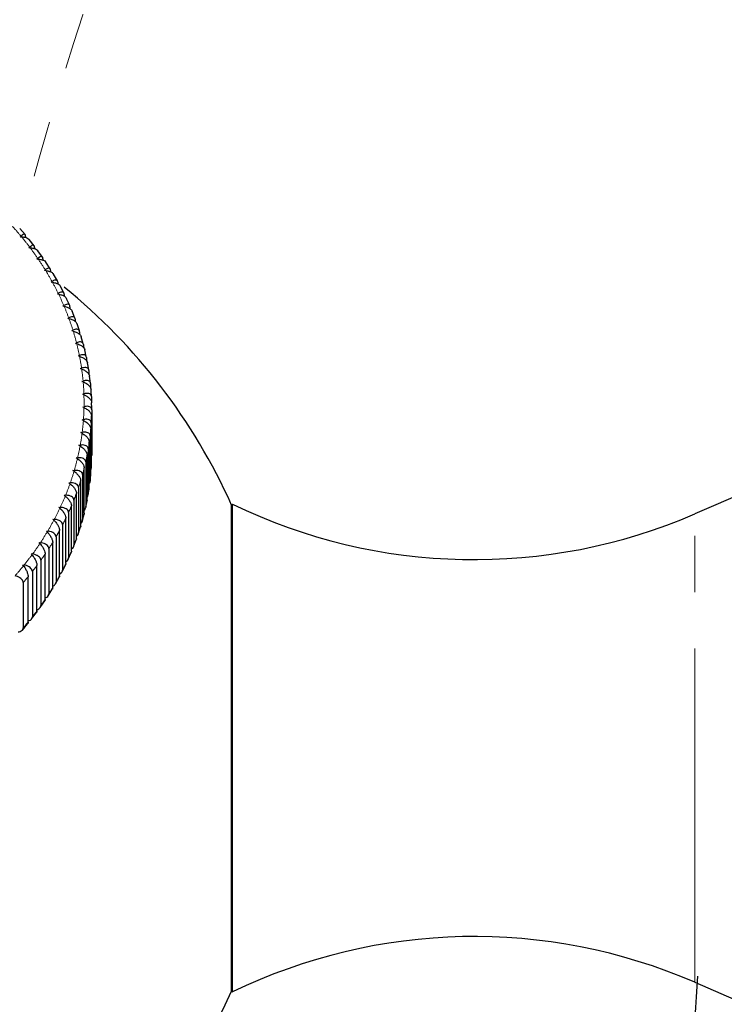
# Model space of a CAD drawing. Units: millimetres. Extents: x -1307 to -467, y -367 to 821.
# Drawn here: x -997 to -981, y 384 to 406 of the extents above; entities that cross this region are included whole.
import ezdxf

# ---------------------------------------------------------------- set-up
doc = ezdxf.new("R2010")
doc.units = ezdxf.units.MM
doc.header["$PDSIZE"] = -1
doc.linetypes.add('PHANTOM', pattern=[12.7, 6.35, -1.27, 1.27, -1.27, 1.27, -1.27])
doc.layers.add('寸法', color=3, linetype='Continuous', lineweight=20)
doc.styles.add('japanese', font='romans.shx', dxfattribs={"bigfont": 'bigfont.shx'})
doc.dimstyles.new('KIHON', dxfattribs={"dimscale": 10, "dimtxt": 2.5, "dimasz": 2.5, "dimexe": 0, "dimexo": 2, "dimgap": 1, "dimtad": 1, "dimdec": 0, "dimdsep": 46, "dimtxsty": 'japanese', "dimblk": 'OPEN30', "dimcen": 2.5, "dimadec": 0, "dimazin": 0, "dimtfac": 1, "dimtdec": 0, "dimtmove": 0, "dimatfit": 0, "dimfxl": 1, "dimarcsym": 0})

# ---------------------------------------------------------------- blocks, each defined once
blk = doc.blocks.new('_Open30')
at = {"color": 0, "linetype": 'ByBlock', "lineweight": -2}
for p, q in [((-1, 0.2679), (0, 0)), ((0, 0), (-1, -0.2679)), ((0, 0), (-1, 0))]:
    blk.add_line(p, q, dxfattribs=at)
blk = doc.blocks.new('*D2')
at = {"layer": 'Defpoints', "color": 0, "transparency": 16777216}
for p in [(-861.698, 435.164), (-1004.638, 318.471), (-1004.638, 298.778)]:
    blk.add_point(p, dxfattribs=at)
at = {"layer": '寸法', "color": 0, "lineweight": -2, "transparency": 16777216}
for p, q in [((-861.698, 425.164), (-861.697, 298.779)), ((-1004.638, 308.471), (-1004.638, 298.778)), ((-871.697, 298.779), (-994.638, 298.778))]:
    blk.add_line(p, q, dxfattribs=at)
at = {"layer": '寸法', "color": 0, "lineweight": -2, "transparency": 16777216, "xscale": 10, "yscale": 10, "zscale": 10}
for p, rotation in [((-1004.638, 298.778), 180.0001313176002), ((-861.697, 298.779), 0.0001313176001538352)]:
    blk.add_blockref('_Open30', p, dxfattribs=dict(at, rotation=rotation))
at = {"layer": '寸法', "color": 0, "lineweight": 5, "transparency": 16777216, "insert": (-933.168, 310.778), "char_height": 10, "attachment_point": 2, "rotation": 0.0001, "style": 'japanese'}
blk.add_mtext('145', dxfattribs=at)
blk = doc.blocks.new('*D5')
at = {"layer": 'Defpoints', "color": 0, "transparency": 16777216}
for p in [(-1042.888, 535.725), (-849.231, 448.655), (-1042.888, 397.523)]:
    blk.add_point(p, dxfattribs=at)
at = {"layer": '寸法', "color": 0, "lineweight": -2, "transparency": 16777216}
for p, q in [((-1042.888, 407.523), (-1042.888, 535.725)), ((-859.231, 535.725), (-1032.888, 535.725)), ((-849.231, 458.655), (-849.231, 535.725))]:
    blk.add_line(p, q, dxfattribs=at)
at = {"layer": '寸法', "color": 0, "lineweight": -2, "transparency": 16777216, "xscale": 10, "yscale": 10, "zscale": 10, "rotation": 180}
blk.add_blockref('_Open30', (-1042.888, 535.725), dxfattribs=at)
at = {"layer": '寸法', "color": 0, "lineweight": -2, "transparency": 16777216, "xscale": 10, "yscale": 10, "zscale": 10}
blk.add_blockref('_Open30', (-849.231, 535.725), dxfattribs=at)
at = {"layer": '寸法', "color": 0, "lineweight": 5, "transparency": 16777216, "insert": (-946.06, 547.725), "char_height": 10, "attachment_point": 2, "style": 'japanese'}
blk.add_mtext('194', dxfattribs=at)
blk = doc.blocks.new('*D14')
at = {"layer": 'Defpoints', "color": 0, "transparency": 16777216}
for p in [(-849.231, 512.312), (-849.231, 448.655), (-1033.138, 320.471)]:
    blk.add_point(p, dxfattribs=at)
at = {"layer": '寸法', "color": 0, "lineweight": -2, "transparency": 16777216}
for p, q in [((-1033.138, 330.471), (-1033.138, 512.312)), ((-1023.138, 512.312), (-859.231, 512.312)), ((-849.231, 458.655), (-849.231, 512.312))]:
    blk.add_line(p, q, dxfattribs=at)
at = {"layer": '寸法', "color": 0, "lineweight": -2, "transparency": 16777216, "xscale": 10, "yscale": 10, "zscale": 10, "rotation": 180}
blk.add_blockref('_Open30', (-1033.138, 512.312), dxfattribs=at)
at = {"layer": '寸法', "color": 0, "lineweight": -2, "transparency": 16777216, "xscale": 10, "yscale": 10, "zscale": 10}
blk.add_blockref('_Open30', (-849.231, 512.312), dxfattribs=at)
at = {"layer": '寸法', "color": 0, "lineweight": 5, "transparency": 16777216, "insert": (-941.185, 524.312), "char_height": 10, "attachment_point": 2, "style": 'japanese'}
blk.add_mtext('184', dxfattribs=at)

msp = doc.modelspace()

# ---------------------------------------------------------------- linework, layer by layer
at = {"color": 7, "linetype": 'Continuous', "lineweight": 25}
for p, q in [((-997.064, 401.201), (-997.187, 401.342)), ((-997.173, 401.148), (-997.156, 401.165)), ((-997.143, 401.149), (-997.173, 401.148)), ((-997.054, 401.163), (-997.054, 401.137)), ((-996.862, 400.95), (-996.976, 401.094)), ((-996.979, 400.902), (-996.961, 400.918)), ((-996.948, 400.902), (-996.979, 400.902)), ((-996.852, 400.913), (-996.852, 400.885)), ((-996.673, 400.692), (-996.778, 400.839)), ((-996.798, 400.649), (-996.779, 400.666)), ((-996.767, 400.648), (-996.798, 400.649)), ((-996.663, 400.656), (-996.663, 400.627)), ((-996.498, 400.428), (-996.594, 400.577)), ((-996.63, 400.391), (-996.611, 400.407)), ((-996.6, 400.389), (-996.63, 400.391)), ((-996.489, 400.394), (-996.489, 400.362)), ((-996.477, 400.128), (-996.456, 400.143)), ((-996.447, 400.125), (-996.477, 400.128)), ((-996.337, 400.158), (-996.425, 400.309)), ((-996.329, 400.126), (-996.329, 400.091)), ((-996.191, 399.883), (-996.27, 400.036)), ((-996.338, 399.86), (-996.317, 399.874)), ((-996.308, 399.856), (-996.338, 399.86)), ((-996.183, 399.853), (-996.183, 399.813)), ((-996.059, 399.603), (-996.129, 399.757)), ((-996.214, 399.588), (-996.191, 399.601)), ((-996.184, 399.583), (-996.214, 399.588)), ((-996.053, 399.576), (-996.053, 399.53)), ((-995.943, 399.319), (-996.004, 399.475)), ((-996.104, 399.312), (-996.081, 399.325)), ((-996.074, 399.306), (-996.104, 399.312)), ((-995.937, 399.294), (-995.937, 399.242)), ((-996.01, 399.032), (-995.986, 399.044)), ((-995.98, 399.025), (-996.01, 399.032)), ((-995.841, 399.031), (-995.894, 399.188)), ((-995.837, 399.009), (-995.837, 398.951)), ((-995.755, 398.74), (-995.8, 398.897)), ((-995.931, 398.75), (-995.906, 398.761)), ((-995.901, 398.742), (-995.931, 398.75)), ((-995.752, 398.721), (-995.752, 398.657)), ((-995.685, 398.446), (-995.721, 398.604)), ((-995.866, 398.466), (-995.841, 398.476)), ((-995.837, 398.457), (-995.866, 398.466)), ((-995.683, 398.431), (-995.683, 398.359)), ((-995.818, 398.179), (-995.791, 398.189)), ((-995.789, 398.169), (-995.818, 398.179)), ((-995.631, 398.15), (-995.658, 398.308)), ((-995.629, 398.138), (-995.629, 398.056)), ((-995.784, 397.891), (-995.757, 397.9)), ((-995.756, 397.881), (-995.784, 397.891)), ((-995.593, 397.852), (-995.611, 398.01)), ((-995.591, 397.845), (-995.591, 397.746)), ((-995.767, 397.603), (-995.739, 397.611)), ((-995.738, 397.591), (-995.767, 397.603)), ((-995.57, 397.55), (-995.57, 397.429)), ((-995.764, 397.314), (-995.736, 397.321)), ((-995.737, 397.301), (-995.764, 397.314)), ((-995.564, 397.254), (-995.564, 396.231)), ((-995.778, 397.025), (-995.749, 397.031)), ((-995.751, 397.012), (-995.778, 397.025)), ((-995.566, 396.091), (-995.566, 397.115)), ((-995.584, 395.796), (-995.584, 396.82)), ((-995.574, 396.959), (-995.574, 395.936)), ((-977.43, 396.871), (-981.969, 394.904)), ((-995.807, 396.737), (-995.778, 396.742)), ((-995.78, 396.723), (-995.807, 396.737)), ((-995.599, 396.664), (-995.599, 395.641)), ((-995.851, 396.45), (-995.822, 396.455)), ((-995.825, 396.435), (-995.851, 396.45)), ((-995.641, 396.371), (-995.641, 395.347)), ((-995.617, 395.502), (-995.617, 396.526)), ((-995.911, 396.165), (-995.881, 396.169)), ((-995.886, 396.149), (-995.911, 396.165)), ((-995.666, 395.209), (-995.666, 396.233)), ((-995.731, 394.918), (-995.731, 395.942)), ((-995.699, 396.079), (-995.699, 395.055)), ((-995.986, 395.882), (-995.956, 395.885)), ((-995.962, 395.866), (-995.986, 395.882)), ((-995.772, 395.789), (-995.772, 394.765)), ((-995.601, 395.632), (-995.586, 395.79)), ((-996.077, 395.602), (-996.046, 395.603)), ((-996.053, 395.585), (-996.077, 395.602)), ((-995.861, 395.502), (-995.861, 394.478)), ((-995.812, 394.629), (-995.812, 395.653)), ((-995.644, 395.334), (-995.619, 395.492)), ((-996.182, 395.325), (-996.152, 395.325)), ((-996.159, 395.307), (-996.182, 395.325)), ((-995.908, 394.344), (-995.908, 395.367)), ((-996.302, 395.052), (-996.272, 395.051)), ((-996.28, 395.033), (-996.302, 395.052)), ((-996.019, 394.061), (-996.019, 395.085)), ((-995.965, 395.217), (-995.965, 394.194)), ((-995.699, 395.053), (-995.669, 395.195)), ((-995.666, 395.209), (-995.669, 395.195)), ((-992.388, 395.123), (-992.41, 395.101)), ((-992.41, 384.144), (-992.41, 395.101)), ((-992.388, 385.348), (-992.388, 395.123)), ((-996.437, 394.783), (-996.406, 394.781)), ((-996.416, 394.763), (-996.437, 394.783)), ((-996.146, 393.783), (-996.146, 394.806)), ((-996.084, 394.937), (-996.084, 393.914)), ((-995.776, 394.743), (-995.735, 394.901)), ((-995.731, 394.918), (-995.735, 394.901)), ((-996.218, 394.661), (-996.218, 393.637)), ((-995.867, 394.452), (-995.816, 394.609)), ((-995.812, 394.629), (-995.816, 394.608)), ((-996.586, 394.518), (-996.556, 394.515)), ((-996.566, 394.498), (-996.586, 394.518)), ((-996.367, 394.389), (-996.367, 393.366)), ((-996.287, 393.508), (-996.287, 394.532)), ((-995.908, 394.344), (-995.912, 394.319)), ((-996.75, 394.259), (-996.719, 394.255)), ((-996.731, 394.237), (-996.75, 394.259)), ((-996.531, 394.122), (-996.531, 393.099)), ((-996.443, 393.239), (-996.443, 394.262)), ((-995.972, 394.164), (-995.969, 394.173)), ((-995.966, 394.18), (-995.913, 394.32)), ((-996.927, 394.005), (-996.896, 394)), ((-996.909, 393.983), (-996.927, 394.005)), ((-996.613, 392.975), (-996.613, 393.998)), ((-996.093, 393.88), (-996.025, 394.034)), ((-997.117, 393.757), (-997.087, 393.751)), ((-997.1, 393.734), (-997.117, 393.757)), ((-996.798, 392.717), (-996.798, 393.74)), ((-996.709, 393.861), (-996.709, 392.838)), ((-996.229, 393.6), (-996.153, 393.753)), ((-996.996, 392.465), (-996.996, 393.488)), ((-996.901, 393.606), (-996.901, 392.583)), ((-996.38, 393.325), (-996.295, 393.477)), ((-997.106, 393.358), (-997.106, 392.334)), ((-996.546, 393.056), (-996.452, 393.206)), ((-996.726, 392.793), (-996.623, 392.94)), ((-996.919, 392.536), (-996.808, 392.681)), ((-997.127, 392.285), (-997.007, 392.427)), ((-992.388, 384.123), (-992.388, 385.348)), ((-992.41, 384.144), (-992.388, 384.123)), ((-981.969, 384.342), (-977.43, 382.374))]:
    msp.add_line(p, q, dxfattribs=at)
at = {"color": 8, "linetype": 'PHANTOM', "lineweight": 18}
for p, q in [((-981.969, 385.518), (-981.969, 394.904)), ((-981.969, 384.342), (-981.969, 385.518))]:
    msp.add_line(p, q, dxfattribs=at)
for centre, radius, start, end in [((-1002.619, 396.632), 7.099, 39.6884, 42.0829), ((-1002.454, 396.768), 6.885, 37.0725, 39.5157), ((-1002.293, 396.89), 6.683, 34.4022, 36.8937), ((-1002.121, 397.007), 6.475, 31.6762, 34.2221), ((-1001.971, 397.099), 6.299, 28.9002, 31.4925), ((-1001.826, 397.179), 6.133, 26.072, 28.7106), ((-1001.687, 397.246), 5.979, 23.1966, 25.8804), ((-1001.563, 397.299), 5.844, 20.2762, 23.001), ((-1001.45, 397.341), 5.723, 17.3139, 20.0771), ((-1001.351, 397.372), 5.62, 14.3162, 17.1135), ((-1001.269, 397.393), 5.535, 11.2875, 14.1132), ((-1001.202, 397.406), 5.467, 8.2343, 11.0833), ((-1001.155, 397.413), 5.419, 5.1624, 8.028), ((-1001.125, 397.415), 5.39, 2.0785, 4.9546), ((-1001.113, 397.416), 5.377, 358.9899, 1.8704), ((-1001.122, 397.416), 5.386, 355.9041, 358.7811), ((-1001.144, 397.418), 5.409, 352.8266, 355.6961), ((-1001.085, 397.294), 5.521, 353.4504, 355.0726), ((-1001.19, 397.424), 5.455, 349.7668, 352.6196), ((-1001.249, 397.435), 5.515, 346.7281, 349.5606), ((-1001.128, 397.3), 5.565, 350.3862, 352), ((-1001.327, 397.453), 5.595, 343.7194, 346.5249), ((-1001.186, 397.311), 5.624, 347.3427, 348.9457), ((-1001.262, 397.329), 5.702, 344.3279, 345.9164), ((-1001.416, 397.479), 5.688, 340.7436, 343.519), ((-1001.085, 396.271), 5.521, 353.4504, 355.0726), ((-1001.529, 397.519), 5.808, 337.8088, 340.5451), ((-1001.365, 397.36), 5.81, 341.3467, 342.9148), ((-1001.128, 396.277), 5.565, 350.3862, 352), ((-1001.656, 397.571), 5.945, 334.9182, 337.6114), ((-1001.467, 397.396), 5.918, 338.4028, 339.9526), ((-1001.784, 397.632), 6.087, 332.0721, 334.7243), ((-1001.578, 397.441), 6.037, 335.4996, 337.0301), ((-1001.179, 396.286), 5.617, 347.3417, 348.9466), ((-1001.736, 397.515), 6.212, 332.6493, 334.149), ((-1001.262, 396.306), 5.702, 344.3279, 345.9164), ((-1001.926, 397.707), 6.247, 329.2769, 331.8841), ((-1001.357, 396.334), 5.801, 341.3456, 342.9159), ((-1002.084, 397.801), 6.431, 326.5343, 329.0906), ((-1001.877, 397.59), 6.372, 329.8421, 331.3171), ((-1001.467, 396.372), 5.918, 338.4028, 339.9526), ((-1002.25, 397.912), 6.631, 323.8469, 326.3508), ((-1002.024, 397.678), 6.544, 327.0884, 328.5384), ((-1002.412, 398.03), 6.831, 321.2104, 323.6659), ((-1002.177, 397.778), 6.726, 324.3861, 325.8106), ((-1001.597, 396.426), 6.059, 335.5033, 337.0285), ((-1002.574, 398.161), 7.04, 318.6278, 321.0353), ((-1002.348, 397.902), 6.938, 321.7404, 323.1356), ((-1001.736, 396.491), 6.212, 332.6493, 334.149), ((-1002.526, 398.044), 7.165, 319.1482, 320.5133), ((-1001.888, 396.573), 6.385, 329.8448, 331.3169), ((-1002.01, 396.645), 6.527, 327.0866, 328.5403), ((-1002.177, 396.755), 6.726, 324.3861, 325.8106), ((-1002.348, 396.879), 6.938, 321.7404, 323.1356), ((-1002.526, 397.021), 7.165, 319.1482, 320.5133)]:
    msp.add_arc(centre, radius, start, end, dxfattribs=at)
at = {"color": 7, "linetype": 'Continuous', "lineweight": 25}
for centre, radius, start, end in [((-1004.638, 389.623), 13.4, 24.1335, 50.8666), ((-1001.057, 397.291), 5.494, 2.7026, 4.331), ((-1001.041, 397.291), 5.477, 359.6142, 1.2463), ((-1001.05, 397.291), 5.487, 356.528, 358.1579), ((-1001.05, 396.268), 5.487, 356.528, 358.1579), ((-986.94, 406.373), 12.5, 244.1596, 293.4333), ((-986.94, 372.873), 12.5, 66.5667, 115.8404), ((-1004.638, 389.623), 13.4, 289.3711, 335.8665)]:
    msp.add_arc(centre, radius, start, end, dxfattribs=at)
at = {"color": 8, "linetype": 'PHANTOM', "lineweight": 18}
msp.add_open_spline([(-919.638, 475.471), (-921.477, 475.41), (-925.151, 475.29), (-930.604, 474.35), (-936.867, 472.657), (-943.846, 469.845), (-951.352, 465.69), (-958.483, 460.664), (-965.187, 454.905), (-971.409, 448.546), (-977.716, 440.978), (-983.798, 432.203), (-989.354, 422.242), (-993.714, 412.017), (-996.24, 405.054), (-997.134, 401.471), (-997.149, 401.412)], degree=3, knots=[0, 0, 0, 0, 0.048248, 0.096433, 0.144873, 0.218434, 0.293412, 0.369794, 0.447281, 0.525368, 0.603399, 0.706047, 0.805705, 0.902808, 0.998402, 1, 1, 1, 1], dxfattribs=at)
at = {"color": 7, "linetype": 'Continuous', "lineweight": 25}
for points, knots in [([(-997.054, 401.163), (-997.054, 401.173), (-997.056, 401.194), (-997.07, 401.211), (-997.094, 401.212), (-997.125, 401.196), (-997.147, 401.175), (-997.156, 401.165)], [0, 0, 0, 0, 0.162273, 0.372159, 0.587661, 0.819267, 1, 1, 1, 1]), ([(-997.143, 401.149), (-997.127, 401.149), (-997.085, 401.149), (-997.027, 401.133), (-996.986, 401.112), (-996.977, 401.096), (-996.976, 401.093)], [0, 0, 0, 0, 0.225454, 0.593716, 0.942475, 1, 1, 1, 1]), ([(-996.852, 400.913), (-996.852, 400.922), (-996.854, 400.944), (-996.869, 400.961), (-996.895, 400.963), (-996.927, 400.948), (-996.951, 400.927), (-996.961, 400.918)], [0, 0, 0, 0, 0.162261, 0.372147, 0.587655, 0.819288, 1, 1, 1, 1]), ([(-996.948, 400.902), (-996.932, 400.901), (-996.89, 400.9), (-996.832, 400.882), (-996.79, 400.859), (-996.781, 400.841), (-996.779, 400.838)], [0, 0, 0, 0, 0.220362, 0.580287, 0.921179, 1, 1, 1, 1]), ([(-996.663, 400.656), (-996.664, 400.666), (-996.666, 400.687), (-996.682, 400.705), (-996.709, 400.708), (-996.743, 400.694), (-996.768, 400.674), (-996.779, 400.666)], [0, 0, 0, 0, 0.162274, 0.372148, 0.587658, 0.819267, 1, 1, 1, 1]), ([(-996.767, 400.648), (-996.751, 400.647), (-996.709, 400.644), (-996.65, 400.625), (-996.607, 400.6), (-996.598, 400.581), (-996.596, 400.576)], [0, 0, 0, 0, 0.215253, 0.566828, 0.899823, 1, 1, 1, 1]), ([(-996.489, 400.394), (-996.49, 400.403), (-996.492, 400.425), (-996.508, 400.444), (-996.537, 400.447), (-996.573, 400.434), (-996.599, 400.415), (-996.611, 400.407)], [0, 0, 0, 0, 0.162251, 0.37215, 0.587646, 0.81928, 1, 1, 1, 1]), ([(-996.6, 400.389), (-996.584, 400.388), (-996.542, 400.383), (-996.483, 400.363), (-996.439, 400.335), (-996.429, 400.314), (-996.426, 400.308)], [0, 0, 0, 0, 0.210175, 0.553483, 0.878617, 1, 1, 1, 1]), ([(-996.329, 400.126), (-996.33, 400.135), (-996.332, 400.157), (-996.349, 400.176), (-996.38, 400.181), (-996.417, 400.169), (-996.444, 400.151), (-996.456, 400.143)], [0, 0, 0, 0, 0.162279, 0.372164, 0.587666, 0.819291, 1, 1, 1, 1]), ([(-996.447, 400.125), (-996.431, 400.123), (-996.389, 400.117), (-996.329, 400.095), (-996.284, 400.064), (-996.274, 400.042), (-996.271, 400.035)], [0, 0, 0, 0, 0.205141, 0.540205, 0.857581, 1, 1, 1, 1]), ([(-996.183, 399.853), (-996.184, 399.863), (-996.186, 399.884), (-996.205, 399.904), (-996.237, 399.909), (-996.276, 399.899), (-996.304, 399.882), (-996.317, 399.874)], [0, 0, 0, 0, 0.162263, 0.372169, 0.587666, 0.819281, 1, 1, 1, 1]), ([(-996.308, 399.856), (-996.292, 399.853), (-996.25, 399.847), (-996.191, 399.822), (-996.145, 399.789), (-996.135, 399.765), (-996.131, 399.757)], [0, 0, 0, 0, 0.200181, 0.527128, 0.836808, 1, 1, 1, 1]), ([(-996.053, 399.576), (-996.054, 399.585), (-996.056, 399.607), (-996.075, 399.627), (-996.108, 399.634), (-996.149, 399.625), (-996.178, 399.608), (-996.191, 399.601)], [0, 0, 0, 0, 0.162268, 0.372174, 0.587665, 0.819292, 1, 1, 1, 1]), ([(-996.184, 399.583), (-996.168, 399.58), (-996.126, 399.571), (-996.067, 399.545), (-996.02, 399.509), (-996.009, 399.484), (-996.005, 399.474)], [0, 0, 0, 0, 0.195288, 0.514271, 0.8164, 1, 1, 1, 1]), ([(-995.937, 399.294), (-995.938, 399.304), (-995.94, 399.326), (-995.96, 399.347), (-995.995, 399.354), (-996.037, 399.346), (-996.068, 399.331), (-996.081, 399.325)], [0, 0, 0, 0, 0.162268, 0.372171, 0.58766, 0.81928, 1, 1, 1, 1]), ([(-996.074, 399.306), (-996.058, 399.302), (-996.017, 399.292), (-995.958, 399.264), (-995.91, 399.226), (-995.9, 399.198), (-995.895, 399.187)], [0, 0, 0, 0, 0.19052, 0.501729, 0.796458, 1, 1, 1, 1]), ([(-995.837, 399.009), (-995.838, 399.019), (-995.84, 399.041), (-995.861, 399.062), (-995.896, 399.071), (-995.94, 399.065), (-995.972, 399.051), (-995.986, 399.044)], [0, 0, 0, 0, 0.162269, 0.372165, 0.587656, 0.819281, 1, 1, 1, 1]), ([(-995.98, 399.025), (-995.964, 399.021), (-995.923, 399.01), (-995.864, 398.98), (-995.816, 398.939), (-995.805, 398.91), (-995.8, 398.897)], [0, 0, 0, 0, 0.185869, 0.489482, 0.777057, 1, 1, 1, 1]), ([(-995.752, 398.721), (-995.753, 398.731), (-995.755, 398.753), (-995.776, 398.775), (-995.813, 398.785), (-995.858, 398.78), (-995.891, 398.767), (-995.906, 398.761)], [0, 0, 0, 0, 0.162259, 0.37216, 0.587653, 0.819277, 1, 1, 1, 1]), ([(-995.901, 398.742), (-995.885, 398.738), (-995.844, 398.725), (-995.786, 398.693), (-995.737, 398.649), (-995.726, 398.618), (-995.72, 398.604)], [0, 0, 0, 0, 0.181371, 0.47765, 0.758268, 1, 1, 1, 1]), ([(-995.683, 398.431), (-995.684, 398.441), (-995.686, 398.463), (-995.708, 398.486), (-995.746, 398.497), (-995.792, 398.493), (-995.826, 398.481), (-995.841, 398.476)], [0, 0, 0, 0, 0.162258, 0.372161, 0.587654, 0.81928, 1, 1, 1, 1]), ([(-995.837, 398.457), (-995.822, 398.452), (-995.781, 398.438), (-995.723, 398.404), (-995.676, 398.357), (-995.659, 398.324), (-995.657, 398.309), (-995.657, 398.308)], [0, 0, 0, 0, 0.176834, 0.465703, 0.739297, 0.988476, 1, 1, 1, 1]), ([(-995.629, 398.138), (-995.63, 398.148), (-995.633, 398.17), (-995.655, 398.194), (-995.694, 398.206), (-995.741, 398.204), (-995.776, 398.194), (-995.791, 398.189)], [0, 0, 0, 0, 0.162286, 0.372163, 0.587661, 0.819282, 1, 1, 1, 1]), ([(-995.789, 398.169), (-995.773, 398.164), (-995.734, 398.149), (-995.676, 398.113), (-995.63, 398.065), (-995.611, 398.026), (-995.61, 398.005), (-995.609, 398)], [0, 0, 0, 0, 0.163139, 0.429657, 0.682085, 0.912013, 1, 1, 1, 1]), ([(-995.591, 397.845), (-995.593, 397.854), (-995.595, 397.876), (-995.618, 397.901), (-995.658, 397.915), (-995.706, 397.914), (-995.742, 397.904), (-995.757, 397.9)], [0, 0, 0, 0, 0.162269, 0.372169, 0.587658, 0.819271, 1, 1, 1, 1]), ([(-995.756, 397.881), (-995.741, 397.875), (-995.701, 397.858), (-995.645, 397.82), (-995.599, 397.771), (-995.581, 397.731), (-995.58, 397.711), (-995.579, 397.705)], [0, 0, 0, 0, 0.163128, 0.429653, 0.682081, 0.911987, 1, 1, 1, 1]), ([(-995.57, 397.55), (-995.571, 397.562), (-995.575, 397.587), (-995.605, 397.612), (-995.649, 397.624), (-995.697, 397.621), (-995.728, 397.613), (-995.739, 397.611)], [0, 0, 0, 0, 0.211156, 0.422731, 0.641526, 0.877813, 1, 1, 1, 1]), ([(-995.738, 397.591), (-995.715, 397.58), (-995.669, 397.558), (-995.612, 397.51), (-995.572, 397.458), (-995.567, 397.426), (-995.565, 397.41)], [0, 0, 0, 0, 0.255605, 0.517139, 0.762199, 1, 1, 1, 1]), ([(-995.737, 397.301), (-995.722, 397.294), (-995.684, 397.276), (-995.63, 397.234), (-995.585, 397.182), (-995.568, 397.141), (-995.567, 397.12), (-995.566, 397.115)], [0, 0, 0, 0, 0.163095, 0.42963, 0.682061, 0.911982, 1, 1, 1, 1]), ([(-995.564, 397.254), (-995.565, 397.264), (-995.567, 397.286), (-995.591, 397.312), (-995.632, 397.329), (-995.683, 397.332), (-995.72, 397.324), (-995.736, 397.321)], [0, 0, 0, 0, 0.162264, 0.372169, 0.587663, 0.819277, 1, 1, 1, 1]), ([(-995.751, 397.012), (-995.737, 397.004), (-995.699, 396.984), (-995.646, 396.941), (-995.603, 396.887), (-995.585, 396.846), (-995.584, 396.825), (-995.584, 396.82)], [0, 0, 0, 0, 0.163086, 0.429601, 0.682043, 0.911955, 1, 1, 1, 1]), ([(-995.574, 396.959), (-995.575, 396.969), (-995.577, 396.991), (-995.602, 397.018), (-995.644, 397.036), (-995.695, 397.04), (-995.733, 397.034), (-995.749, 397.031)], [0, 0, 0, 0, 0.162285, 0.372168, 0.58766, 0.819274, 1, 1, 1, 1]), ([(-995.78, 396.723), (-995.767, 396.715), (-995.73, 396.694), (-995.678, 396.649), (-995.635, 396.594), (-995.619, 396.552), (-995.617, 396.531), (-995.617, 396.526)], [0, 0, 0, 0, 0.163071, 0.429587, 0.682016, 0.911927, 1, 1, 1, 1]), ([(-995.599, 396.664), (-995.601, 396.674), (-995.603, 396.697), (-995.628, 396.724), (-995.67, 396.743), (-995.723, 396.75), (-995.761, 396.745), (-995.778, 396.742)], [0, 0, 0, 0, 0.162266, 0.372163, 0.587658, 0.819276, 1, 1, 1, 1]), ([(-995.825, 396.435), (-995.812, 396.427), (-995.777, 396.404), (-995.725, 396.358), (-995.684, 396.301), (-995.668, 396.259), (-995.667, 396.238), (-995.666, 396.233)], [0, 0, 0, 0, 0.163052, 0.429579, 0.682008, 0.911913, 1, 1, 1, 1]), ([(-995.641, 396.371), (-995.642, 396.381), (-995.645, 396.403), (-995.67, 396.432), (-995.713, 396.452), (-995.766, 396.46), (-995.805, 396.456), (-995.822, 396.455)], [0, 0, 0, 0, 0.162268, 0.372154, 0.587665, 0.819282, 1, 1, 1, 1]), ([(-995.886, 396.149), (-995.873, 396.14), (-995.838, 396.117), (-995.789, 396.069), (-995.749, 396.011), (-995.733, 395.968), (-995.731, 395.947), (-995.731, 395.942)], [0, 0, 0, 0, 0.163027, 0.429561, 0.681999, 0.911919, 1, 1, 1, 1]), ([(-995.699, 396.079), (-995.7, 396.089), (-995.703, 396.111), (-995.728, 396.141), (-995.771, 396.162), (-995.825, 396.172), (-995.864, 396.17), (-995.881, 396.169)], [0, 0, 0, 0, 0.162283, 0.372154, 0.587663, 0.819273, 1, 1, 1, 1]), ([(-995.566, 396.212), (-995.566, 396.212), (-995.563, 396.219), (-995.563, 396.225), (-995.564, 396.231)], [0, 0, 0, 0, 0.11467, 1, 1, 1, 1]), ([(-995.584, 395.899), (-995.58, 395.906), (-995.574, 395.918), (-995.574, 395.93), (-995.574, 395.936)], [0, 0, 0, 0, 0.519644, 1, 1, 1, 1]), ([(-995.962, 395.866), (-995.949, 395.856), (-995.916, 395.832), (-995.868, 395.782), (-995.829, 395.723), (-995.813, 395.679), (-995.812, 395.659), (-995.812, 395.653)], [0, 0, 0, 0, 0.163013, 0.429534, 0.681984, 0.91189, 1, 1, 1, 1]), ([(-995.772, 395.789), (-995.773, 395.799), (-995.776, 395.822), (-995.801, 395.852), (-995.845, 395.875), (-995.9, 395.886), (-995.939, 395.885), (-995.956, 395.885)], [0, 0, 0, 0, 0.162263, 0.372153, 0.587659, 0.819279, 1, 1, 1, 1]), ([(-996.053, 395.585), (-996.041, 395.575), (-996.008, 395.549), (-995.962, 395.498), (-995.924, 395.437), (-995.909, 395.393), (-995.908, 395.373), (-995.908, 395.367)], [0, 0, 0, 0, 0.162968, 0.429494, 0.681948, 0.911872, 1, 1, 1, 1]), ([(-995.861, 395.502), (-995.862, 395.512), (-995.865, 395.534), (-995.89, 395.565), (-995.935, 395.59), (-995.989, 395.603), (-996.029, 395.603), (-996.046, 395.603)], [0, 0, 0, 0, 0.162262, 0.372154, 0.587649, 0.819278, 1, 1, 1, 1]), ([(-995.617, 395.589), (-995.61, 395.601), (-995.6, 395.619), (-995.6, 395.635), (-995.599, 395.641)], [0, 0, 0, 0, 0.667146, 1, 1, 1, 1]), ([(-996.159, 395.307), (-996.147, 395.297), (-996.116, 395.27), (-996.071, 395.217), (-996.035, 395.155), (-996.02, 395.111), (-996.019, 395.09), (-996.019, 395.085)], [0, 0, 0, 0, 0.162926, 0.429454, 0.681925, 0.91184, 1, 1, 1, 1]), ([(-995.965, 395.217), (-995.966, 395.227), (-995.969, 395.25), (-995.994, 395.282), (-996.039, 395.308), (-996.094, 395.323), (-996.134, 395.325), (-996.152, 395.325)], [0, 0, 0, 0, 0.162272, 0.37217, 0.587662, 0.819282, 1, 1, 1, 1]), ([(-995.666, 395.283), (-995.665, 395.283), (-995.651, 395.298), (-995.643, 395.322), (-995.642, 395.342), (-995.641, 395.347)], [0, 0, 0, 0, 0.038291, 0.733806, 1, 1, 1, 1]), ([(-996.28, 395.033), (-996.269, 395.022), (-996.239, 394.994), (-996.196, 394.94), (-996.161, 394.877), (-996.147, 394.832), (-996.146, 394.812), (-996.146, 394.806)], [0, 0, 0, 0, 0.162906, 0.429441, 0.6819, 0.911808, 1, 1, 1, 1]), ([(-996.084, 394.937), (-996.085, 394.947), (-996.088, 394.97), (-996.114, 395.003), (-996.159, 395.03), (-996.214, 395.047), (-996.254, 395.05), (-996.272, 395.051)], [0, 0, 0, 0, 0.162252, 0.372146, 0.587654, 0.819274, 1, 1, 1, 1]), ([(-995.731, 394.985), (-995.728, 394.988), (-995.71, 395.004), (-995.701, 395.03), (-995.699, 395.05), (-995.699, 395.055)], [0, 0, 0, 0, 0.138673, 0.761623, 1, 1, 1, 1]), ([(-996.218, 394.661), (-996.22, 394.671), (-996.222, 394.694), (-996.248, 394.727), (-996.293, 394.756), (-996.349, 394.775), (-996.389, 394.779), (-996.406, 394.781)], [0, 0, 0, 0, 0.162262, 0.372175, 0.587662, 0.819278, 1, 1, 1, 1]), ([(-996.416, 394.763), (-996.405, 394.752), (-996.376, 394.723), (-996.335, 394.667), (-996.301, 394.604), (-996.288, 394.558), (-996.287, 394.538), (-996.287, 394.532)], [0, 0, 0, 0, 0.162961, 0.429496, 0.681937, 0.911881, 1, 1, 1, 1]), ([(-995.812, 394.689), (-995.806, 394.694), (-995.785, 394.712), (-995.774, 394.74), (-995.772, 394.76), (-995.772, 394.765)], [0, 0, 0, 0, 0.218602, 0.783723, 1, 1, 1, 1]), ([(-996.566, 394.498), (-996.556, 394.486), (-996.528, 394.457), (-996.489, 394.4), (-996.457, 394.335), (-996.444, 394.289), (-996.443, 394.268), (-996.443, 394.262)], [0, 0, 0, 0, 0.162991, 0.429514, 0.681978, 0.911898, 1, 1, 1, 1]), ([(-996.367, 394.389), (-996.369, 394.399), (-996.372, 394.422), (-996.397, 394.457), (-996.442, 394.487), (-996.498, 394.508), (-996.538, 394.513), (-996.556, 394.515)], [0, 0, 0, 0, 0.162264, 0.372156, 0.587648, 0.819277, 1, 1, 1, 1]), ([(-995.908, 394.397), (-995.899, 394.404), (-995.875, 394.423), (-995.862, 394.453), (-995.861, 394.473), (-995.861, 394.478)], [0, 0, 0, 0, 0.283949, 0.801813, 1, 1, 1, 1]), ([(-996.731, 394.237), (-996.721, 394.226), (-996.695, 394.195), (-996.657, 394.137), (-996.626, 394.071), (-996.614, 394.025), (-996.614, 394.004), (-996.613, 393.998)], [0, 0, 0, 0, 0.163024, 0.429539, 0.681993, 0.911916, 1, 1, 1, 1]), ([(-996.531, 394.122), (-996.532, 394.133), (-996.535, 394.156), (-996.561, 394.191), (-996.606, 394.223), (-996.661, 394.245), (-996.701, 394.252), (-996.719, 394.255)], [0, 0, 0, 0, 0.162273, 0.37217, 0.587652, 0.819277, 1, 1, 1, 1]), ([(-996.019, 394.109), (-996.008, 394.117), (-995.981, 394.137), (-995.967, 394.169), (-995.965, 394.189), (-995.965, 394.194)], [0, 0, 0, 0, 0.33855, 0.816974, 1, 1, 1, 1]), ([(-996.909, 393.983), (-996.899, 393.971), (-996.875, 393.94), (-996.839, 393.88), (-996.81, 393.813), (-996.799, 393.767), (-996.798, 393.746), (-996.798, 393.74)], [0, 0, 0, 0, 0.163051, 0.429562, 0.682012, 0.911934, 1, 1, 1, 1]), ([(-996.709, 393.861), (-996.71, 393.871), (-996.713, 393.895), (-996.739, 393.931), (-996.784, 393.964), (-996.839, 393.988), (-996.879, 393.996), (-996.896, 394)], [0, 0, 0, 0, 0.16227, 0.372162, 0.58766, 0.81928, 1, 1, 1, 1]), ([(-996.146, 393.824), (-996.132, 393.834), (-996.102, 393.855), (-996.086, 393.888), (-996.084, 393.908), (-996.084, 393.914)], [0, 0, 0, 0, 0.384962, 0.829795, 1, 1, 1, 1]), ([(-996.019, 394.061), (-996.019, 394.051), (-996.019, 394.04), (-996.024, 394.034), (-996.024, 394.034)], [0, 0, 0, 0, 0.961209, 1, 1, 1, 1]), ([(-997.1, 393.734), (-997.092, 393.722), (-997.068, 393.69), (-997.035, 393.629), (-997.008, 393.562), (-996.997, 393.515), (-996.996, 393.494), (-996.996, 393.488)], [0, 0, 0, 0, 0.16306, 0.429592, 0.682025, 0.911933, 1, 1, 1, 1]), ([(-996.901, 393.606), (-996.902, 393.616), (-996.905, 393.64), (-996.93, 393.677), (-996.975, 393.712), (-997.03, 393.738), (-997.07, 393.747), (-997.087, 393.751)], [0, 0, 0, 0, 0.162282, 0.372165, 0.587661, 0.819281, 1, 1, 1, 1]), ([(-996.146, 393.783), (-996.146, 393.772), (-996.146, 393.76), (-996.152, 393.754), (-996.152, 393.753)], [0, 0, 0, 0, 0.85892, 1, 1, 1, 1]), ([(-997.106, 393.358), (-997.107, 393.368), (-997.11, 393.392), (-997.136, 393.429), (-997.18, 393.466), (-997.234, 393.493), (-997.274, 393.504), (-997.291, 393.508)], [0, 0, 0, 0, 0.162261, 0.372159, 0.587658, 0.819279, 1, 1, 1, 1]), ([(-996.287, 393.508), (-996.287, 393.498), (-996.287, 393.485), (-996.294, 393.479), (-996.295, 393.477)], [0, 0, 0, 0, 0.778201, 1, 1, 1, 1]), ([(-996.287, 393.545), (-996.27, 393.556), (-996.238, 393.577), (-996.22, 393.612), (-996.219, 393.632), (-996.218, 393.637)], [0, 0, 0, 0, 0.425063, 0.840879, 1, 1, 1, 1]), ([(-996.443, 393.239), (-996.443, 393.229), (-996.444, 393.215), (-996.45, 393.208), (-996.452, 393.206)], [0, 0, 0, 0, 0.713469, 1, 1, 1, 1]), ([(-996.443, 393.272), (-996.442, 393.272), (-996.419, 393.28), (-996.39, 393.307), (-996.369, 393.34), (-996.368, 393.36), (-996.367, 393.366)], [0, 0, 0, 0, 0.023317, 0.455647, 0.849384, 1, 1, 1, 1]), ([(-996.625, 393.002), (-996.618, 393.004), (-996.588, 393.012), (-996.553, 393.041), (-996.533, 393.074), (-996.531, 393.093), (-996.531, 393.099)], [0, 0, 0, 0, 0.131485, 0.515921, 0.866021, 1, 1, 1, 1]), ([(-996.809, 392.742), (-996.799, 392.744), (-996.767, 392.752), (-996.73, 392.78), (-996.711, 392.813), (-996.709, 392.832), (-996.709, 392.838)], [0, 0, 0, 0, 0.162228, 0.533051, 0.87078, 1, 1, 1, 1]), ([(-996.613, 392.975), (-996.614, 392.965), (-996.614, 392.95), (-996.621, 392.943), (-996.624, 392.941)], [0, 0, 0, 0, 0.660504, 1, 1, 1, 1]), ([(-997.007, 392.489), (-996.995, 392.491), (-996.96, 392.498), (-996.922, 392.526), (-996.902, 392.558), (-996.901, 392.577), (-996.901, 392.583)], [0, 0, 0, 0, 0.191454, 0.549331, 0.875276, 1, 1, 1, 1]), ([(-996.798, 392.717), (-996.798, 392.707), (-996.799, 392.691), (-996.806, 392.684), (-996.809, 392.681)], [0, 0, 0, 0, 0.616524, 1, 1, 1, 1]), ([(-996.996, 392.465), (-996.996, 392.455), (-996.997, 392.438), (-997.004, 392.431), (-997.007, 392.428)], [0, 0, 0, 0, 0.579588, 1, 1, 1, 1]), ([(-997.218, 392.242), (-997.204, 392.244), (-997.167, 392.251), (-997.127, 392.278), (-997.108, 392.309), (-997.106, 392.329), (-997.106, 392.334)], [0, 0, 0, 0, 0.219352, 0.564888, 0.879591, 1, 1, 1, 1]), ([(-981.972, 351.024), (-982.083, 354.382), (-982.303, 361.053), (-982.39, 367.82), (-982.37, 371.342), (-982.368, 371.691), (-982.364, 372.114), (-982.359, 372.611), (-982.348, 373.549), (-982.323, 375.054), (-982.259, 377.574), (-982.142, 380.768), (-981.981, 383.227), (-981.899, 384.482)], [0, 0, 0, 0, 0.30116, 0.598206, 0.606403, 0.616825, 0.629466, 0.644318, 0.661369, 0.713545, 0.779194, 0.8873, 1, 1, 1, 1])]:
    msp.add_open_spline(points, degree=3, knots=knots, dxfattribs=at)

# ---------------------------------------------------------------- dimensions: what is measured, and where the dimension line sits
at = {"layer": '寸法', "lineweight": 5}
for base, p1, p2, picture, middle in [((-1042.888, 535.725), (-849.231, 448.655), (-1042.888, 397.523), '*D5', (-946.06, 535.725)), ((-849.231, 512.312), (-1033.138, 320.471), (-849.231, 448.655), '*D14', (-941.185, 512.312))]:
    dim = msp.add_linear_dim(base=base, p1=p1, p2=p2, dimstyle='KIHON', override={"dimtxt": 1, "dimasz": 1, "dimexo": 1, "dimgap": 0.2}, dxfattribs=at)
    dim.commit()
    dim.dimension.update_dxf_attribs({"geometry": picture, "text_midpoint": middle, "dimtype": 160})
dim = msp.add_linear_dim(base=(-1004.638, 298.778), p1=(-861.698, 435.164), p2=(-1004.638, 318.471), angle=0.0001, text='145', dimstyle='KIHON', override={"dimtxt": 1, "dimasz": 1, "dimexo": 1, "dimgap": 0.2}, dxfattribs=at)
dim.commit()
dim.dimension.update_dxf_attribs({"geometry": '*D2', "text_midpoint": (-933.168, 298.778), "dimtype": 160})

doc.saveas('drawing.dxf')
